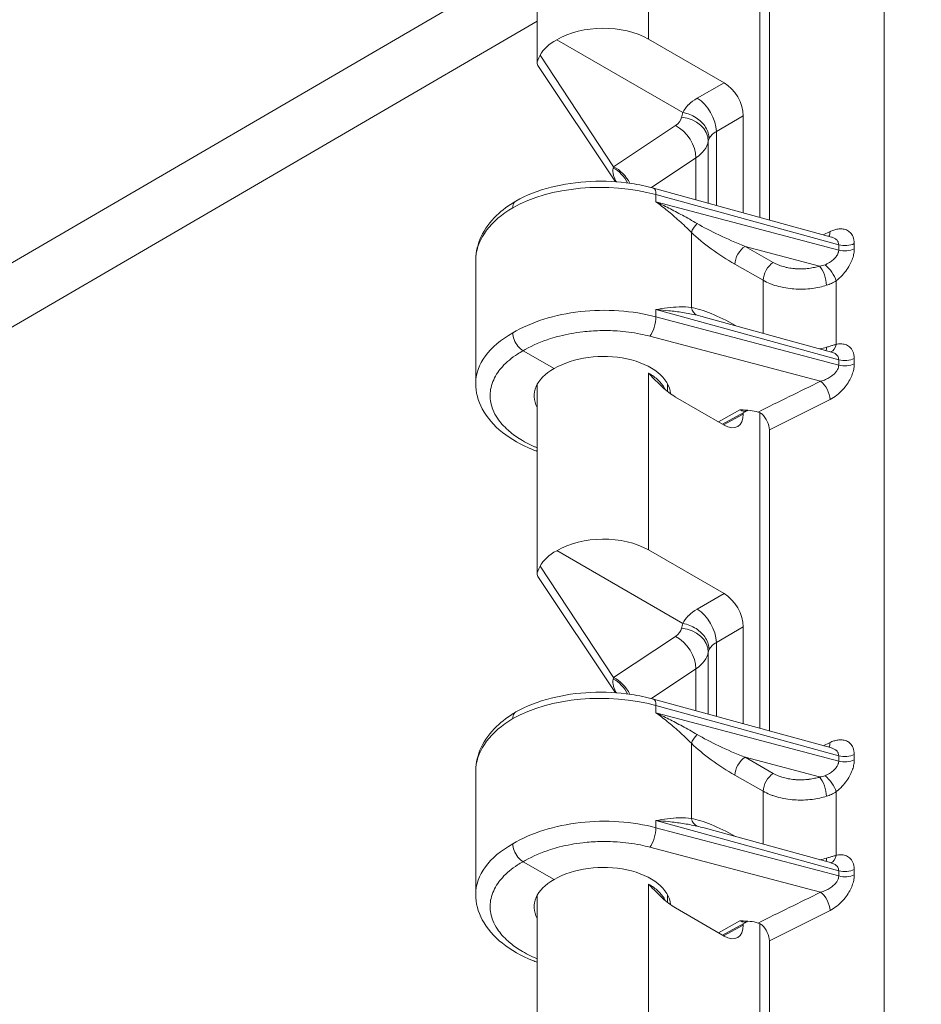
# Model space of a CAD drawing. Units: inches. Extents: x -374 to 640, y -945 to 1059.
# Drawn here: x 7 to 9, y 30 to 32 of the extents above; entities that cross this region are included whole.
import ezdxf

# ---------------------------------------------------------------- set-up
doc = ezdxf.new("R2010")
doc.units = ezdxf.units.IN
doc.header["$LTSCALE"] = 5
doc.header["$MEASUREMENT"] = 0
doc.layers.add('Visible (ANSI)', color=7, linetype='Continuous', lineweight=18)
doc.layers.add('Visible Narrow (ANSI)', color=7, linetype='Continuous', lineweight=5)

msp = doc.modelspace()

# ---------------------------------------------------------------- linework, layer by layer
at = {"layer": 'Visible (ANSI)'}
for p, q in [((7.73471, 32.36735), (7.73471, 31.98873)), ((8.1792, 31.68025), (8.1792, 32.31066)), ((8.19874, 32.27608), (8.19874, 31.67488)), ((7.77359, 32.03499), (8.02586, 31.88934)), ((7.95699, 32.03641), (8.10812, 31.94916)), ((7.89142, 31.75124), (7.73621, 31.98361)), ((8.14641, 31.88283), (8.14641, 31.68925)), ((7.96729, 31.73843), (8.32278, 31.64082)), ((7.6118, 31.59386), (7.6118, 31.34833)), ((8.31422, 31.58749), (8.31422, 31.58749)), ((7.99513, 31.49948), (7.99513, 31.49948)), ((7.73471, 31.47217), (7.73471, 31.47217)), ((8.06818, 31.48109), (8.32278, 31.41118)), ((7.76843, 31.37797), (7.70656, 31.41369)), ((8.32278, 31.41118), (8.32278, 31.41118)), ((8.31422, 31.35785), (8.31422, 31.35785)), ((7.73471, 31.34673), (7.73471, 30.96811)), ((7.99513, 31.34755), (7.99513, 31.3323)), ((8.31422, 31.33615), (8.31422, 31.33615)), ((8.01068, 31.32131), (8.10812, 31.26506)), ((8.15466, 31.29443), (8.10512, 31.26679)), ((8.1792, 31.29289), (8.1792, 31.29292)), ((8.14641, 31.28983), (8.14641, 31.28717)), ((8.1792, 30.65962), (8.1792, 31.29004)), ((8.19874, 31.25546), (8.19874, 30.65426)), ((7.77359, 31.01437), (8.02586, 30.86872)), ((7.95699, 31.01579), (8.10812, 30.92853)), ((7.89142, 30.73062), (7.73621, 30.96299)), ((8.14641, 30.8622), (8.14641, 30.66863)), ((7.96729, 30.71781), (8.32278, 30.6202)), ((7.6118, 30.57324), (7.6118, 30.32771)), ((8.31422, 30.56687), (8.31422, 30.56687)), ((7.99513, 30.47886), (7.99513, 30.47886)), ((7.73471, 30.45155), (7.73471, 30.45154)), ((8.06818, 30.46047), (8.32278, 30.39056)), ((7.76843, 30.35735), (7.70656, 30.39307)), ((8.32278, 30.39056), (8.32278, 30.39056)), ((8.31422, 30.33723), (8.31422, 30.33723)), ((7.73471, 30.32611), (7.73471, 29.94749)), ((7.99513, 30.32693), (7.99513, 30.31168)), ((8.31422, 30.31553), (8.31422, 30.31553)), ((8.01068, 30.30069), (8.10812, 30.24444)), ((8.15466, 30.27381), (8.10512, 30.24617)), ((8.14641, 30.26921), (8.14641, 30.26655)), ((8.1792, 30.27227), (8.1792, 30.2723)), ((8.1792, 29.639), (8.1792, 30.26941)), ((8.19874, 30.23484), (8.19874, 29.63364))]:
    msp.add_line(p, q, dxfattribs=at)
for centre, major_axis, ratio, start_param, end_param in [((7.86492, 31.98139), (0.1302, 0.002), 0.5873369, 0.7763615, 2.3391578), ((7.86492, 31.98142), (0.1302, -0.00193), 0.5671877, 2.3566217, 2.8535603), ((8.10811, 31.90493), (0.02708, -0.04691), 0.5775261, 0.7855505, 2.3560422), ((7.86492, 31.32226), (-0.13645, -0.0021), 0.5873369, 3.1817272, 5.4887505), ((7.86492, 31.32226), (-0.13645, 0.00203), 0.5671877, 5.5062144, 6.5954398), ((7.86492, 31.34608), (0.25312, -0.00333), 0.5683682, 3.1490782, 3.1490808), ((8.10811, 31.3093), (0.02709, -0.04692), 0.5771744, 5.4979394, 7.0684312), ((8.17803, 31.26737), (0.01468, -0.02524), 0.5782214, 0.7824874, 2.1017675), ((7.86492, 30.96077), (0.1302, 0.002), 0.5873369, 0.7763615, 2.3391578), ((7.86492, 30.9608), (0.1302, -0.00193), 0.5671877, 2.3566217, 2.8535603), ((8.10811, 30.88431), (0.02708, -0.04691), 0.5775261, 0.7855505, 2.3560422), ((7.86492, 30.30164), (-0.13645, -0.0021), 0.5873369, 3.1817272, 5.4887505), ((7.86492, 30.30164), (-0.13645, 0.00203), 0.5671877, 5.5062144, 6.5954398), ((7.86492, 30.32545), (0.25312, -0.00333), 0.5683682, 3.1490782, 3.1490808), ((8.10811, 30.28868), (0.02709, -0.04692), 0.5771744, 5.4979394, 7.0684312), ((8.17803, 30.24675), (0.01468, -0.02524), 0.5782214, 0.7824874, 2.1017675)]:
    msp.add_ellipse(centre, major_axis=major_axis, ratio=ratio, start_param=start_param, end_param=end_param, dxfattribs=at)
for points, knots in [([(7.73622, 31.9836), (7.73549, 31.9847), (7.73501, 31.98591), (7.73425, 31.99126), (7.73613, 31.99637), (7.74039, 32.00426)], [0.09035594, 0.09035594, 0.09035594, 0.09035594, 0.135667, 0.135667, 0.26911241, 0.26911241, 0.26911241, 0.26911241]), ([(8.07808, 31.83681), (8.07808, 31.84459), (8.07559, 31.85271), (8.07105, 31.86009), (8.0665, 31.86748), (8.05995, 31.87411), (8.05204, 31.87924), (8.04413, 31.88437), (8.03481, 31.88791), (8.02586, 31.88934)], [0.00002548, 0.00002548, 0.00002548, 0.00002548, 0.33333333, 0.33333333, 0.33333333, 0.66666667, 0.66666667, 0.66666667, 0.99998689, 0.99998689, 0.99998689, 0.99998689]), ([(7.69198, 31.71281), (7.71265, 31.72438), (7.73676, 31.73373), (7.7875, 31.74674), (7.81468, 31.7507), (7.86876, 31.75313), (7.89632, 31.75173), (7.93786, 31.74554), (7.9529, 31.74239), (7.96729, 31.73843)], [0, 0, 0, 0, 0.25706636, 0.25706636, 0.50739988, 0.50739988, 0.75367022, 0.75367022, 0.89752974, 0.89752974, 0.89752974, 0.89752974]), ([(7.61182, 31.59576), (7.61209, 31.6114), (7.61595, 31.62714), (7.62996, 31.65687), (7.64056, 31.67117), (7.6646, 31.69446), (7.67746, 31.70415), (7.69174, 31.71267)], [0.00787546, 0.00787546, 0.00787546, 0.00787546, 0.20995198, 0.20995198, 0.42192546, 0.42192546, 0.59960175, 0.59960175, 0.59960175, 0.59960175]), ([(7.69198, 31.71281), (7.69064, 31.71205), (7.68947, 31.711), (7.68856, 31.70969), (7.68678, 31.70714), (7.68594, 31.70362), (7.68594, 31.69946)], [0.49497739, 0.49497739, 0.49497739, 0.49497739, 0.66666667, 0.66666667, 0.66666667, 0.9999131, 0.9999131, 0.9999131, 0.9999131]), ([(7.70656, 31.41369), (7.70296, 31.41577), (7.69937, 31.41896), (7.69626, 31.42284), (7.69316, 31.42673), (7.69056, 31.43131), (7.68875, 31.43594), (7.68695, 31.44057), (7.68594, 31.44526), (7.68594, 31.44941)], [0, 0, 0, 0, 0.3333333, 0.3333333, 0.3333333, 0.6666667, 0.6666667, 0.6666667, 1, 1, 1, 1]), ([(8.01068, 31.32131), (8.00183, 31.32643), (7.99274, 31.334), (7.97605, 31.3493), (7.96714, 31.3585), (7.95845, 31.36751), (7.95772, 31.36827), (7.95699, 31.36903)], [-0.20593469, -0.20593469, -0.20593469, -0.20593469, -0.11073498, -0.11073498, 0, 0, 0.01015487, 0.01015487, 0.01015487, 0.01015487]), ([(7.73471, 31.2127), (7.73158, 31.21386), (7.72848, 31.21507), (7.70278, 31.22554), (7.68223, 31.23717), (7.64807, 31.26434), (7.63402, 31.28034), (7.61642, 31.31361), (7.6118, 31.33102), (7.6118, 31.34833)], [0.96469525, 0.96469525, 0.96469525, 0.96469525, 0.99802114, 0.99802114, 1.24589173, 1.24589173, 1.49791916, 1.49791916, 1.72516799, 1.72516799, 1.72516799, 1.72516799]), ([(8.13973, 31.29569), (8.1406, 31.29566), (8.1406, 31.29566), (8.14748, 31.29539), (8.15387, 31.29512), (8.16511, 31.29386), (8.17071, 31.29294), (8.17591, 31.29125)], [-0.13136744, -0.13136744, -0.13136744, -0.13136744, -0.12171318, -0.12171318, -0.0546046, -0.0546046, -0.0001458, -0.0001458, -0.0001458, -0.0001458]), ([(8.1558, 31.29484), (8.15574, 31.29483), (8.15563, 31.29481), (8.15526, 31.29471), (8.15495, 31.29459), (8.15466, 31.29443)], [0.016896569, 0.016896569, 0.016896569, 0.016896569, 0.027931771, 0.027931771, 0.045406059, 0.045406059, 0.045406059, 0.045406059]), ([(8.17591, 31.29125), (8.17745, 31.29081), (8.17896, 31.29022), (8.18137, 31.28888), (8.18232, 31.28823), (8.18319, 31.28748)], [-0.027851238, -0.027851238, -0.027851238, -0.027851238, -0.011561121, -0.011561121, -0.00000151, -0.00000151, -0.00000151, -0.00000151]), ([(7.73622, 30.96298), (7.73549, 30.96408), (7.73501, 30.96529), (7.73425, 30.97064), (7.73613, 30.97575), (7.74039, 30.98364)], [0.09035594, 0.09035594, 0.09035594, 0.09035594, 0.135667, 0.135667, 0.26911241, 0.26911241, 0.26911241, 0.26911241]), ([(8.07808, 30.81619), (8.07808, 30.82397), (8.07559, 30.83209), (8.07105, 30.83947), (8.0665, 30.84685), (8.05995, 30.85349), (8.05204, 30.85862), (8.04413, 30.86375), (8.03481, 30.86729), (8.02586, 30.86872)], [0.00002548, 0.00002548, 0.00002548, 0.00002548, 0.33333333, 0.33333333, 0.33333333, 0.66666667, 0.66666667, 0.66666667, 0.99998689, 0.99998689, 0.99998689, 0.99998689]), ([(7.69198, 30.69219), (7.71265, 30.70376), (7.73676, 30.71311), (7.7875, 30.72612), (7.81468, 30.73008), (7.86876, 30.73251), (7.89632, 30.73111), (7.93786, 30.72492), (7.9529, 30.72177), (7.96729, 30.71781)], [0, 0, 0, 0, 0.25706636, 0.25706636, 0.50739988, 0.50739988, 0.75367022, 0.75367022, 0.89752974, 0.89752974, 0.89752974, 0.89752974]), ([(7.61182, 30.57514), (7.61209, 30.59078), (7.61595, 30.60652), (7.62996, 30.63625), (7.64056, 30.65055), (7.6646, 30.67384), (7.67746, 30.68353), (7.69174, 30.69205)], [0.00787546, 0.00787546, 0.00787546, 0.00787546, 0.20995198, 0.20995198, 0.42192546, 0.42192546, 0.59960175, 0.59960175, 0.59960175, 0.59960175]), ([(7.69198, 30.69219), (7.69064, 30.69143), (7.68947, 30.69038), (7.68856, 30.68907), (7.68678, 30.68652), (7.68594, 30.683), (7.68594, 30.67884)], [0.49497739, 0.49497739, 0.49497739, 0.49497739, 0.66666667, 0.66666667, 0.66666667, 0.9999131, 0.9999131, 0.9999131, 0.9999131]), ([(7.70656, 30.39307), (7.70296, 30.39515), (7.69937, 30.39834), (7.69626, 30.40222), (7.69316, 30.40611), (7.69056, 30.41069), (7.68875, 30.41532), (7.68695, 30.41995), (7.68594, 30.42464), (7.68594, 30.42879)], [0, 0, 0, 0, 0.3333333, 0.3333333, 0.3333333, 0.6666667, 0.6666667, 0.6666667, 1, 1, 1, 1]), ([(8.01068, 30.30069), (8.00183, 30.30581), (7.99274, 30.31338), (7.97605, 30.32868), (7.96714, 30.33788), (7.95845, 30.34689), (7.95772, 30.34765), (7.95699, 30.34841)], [-0.20593469, -0.20593469, -0.20593469, -0.20593469, -0.11073498, -0.11073498, 0, 0, 0.01015487, 0.01015487, 0.01015487, 0.01015487]), ([(7.73471, 30.19208), (7.73158, 30.19324), (7.72848, 30.19444), (7.70278, 30.20492), (7.68223, 30.21655), (7.64807, 30.24372), (7.63402, 30.25972), (7.61642, 30.29299), (7.6118, 30.3104), (7.6118, 30.32771)], [0.96469525, 0.96469525, 0.96469525, 0.96469525, 0.99802114, 0.99802114, 1.24589173, 1.24589173, 1.49791916, 1.49791916, 1.72516799, 1.72516799, 1.72516799, 1.72516799]), ([(8.13973, 30.27507), (8.1406, 30.27504), (8.1406, 30.27504), (8.14748, 30.27477), (8.15387, 30.2745), (8.16511, 30.27324), (8.17071, 30.27232), (8.17591, 30.27063)], [-0.13136733, -0.13136733, -0.13136733, -0.13136733, -0.12171308, -0.12171308, -0.05460418, -0.05460418, -0.00014579, -0.00014579, -0.00014579, -0.00014579]), ([(8.1558, 30.27422), (8.15574, 30.27421), (8.15563, 30.27419), (8.15526, 30.27409), (8.15495, 30.27397), (8.15466, 30.27381)], [0.016896569, 0.016896569, 0.016896569, 0.016896569, 0.027931771, 0.027931771, 0.045406059, 0.045406059, 0.045406059, 0.045406059]), ([(8.17591, 30.27063), (8.17745, 30.27019), (8.17896, 30.2696), (8.18137, 30.26826), (8.18232, 30.26761), (8.18319, 30.26686)], [-0.027851236, -0.027851236, -0.027851236, -0.027851236, -0.011561386, -0.011561386, -0.00000151, -0.00000151, -0.00000151, -0.00000151])]:
    msp.add_open_spline(points, degree=3, knots=knots, dxfattribs=at)
for points in [[(8.32278, 31.64082), (8.32281, 31.64081), (8.32282, 31.64081), (8.32282, 31.64081)], [(7.61181, 31.59393), (7.61181, 31.59391), (7.61181, 31.59389), (7.61181, 31.59386)], [(8.32278, 31.41118), (8.32281, 31.41117), (8.32282, 31.41117), (8.32282, 31.41117)], [(8.30056, 31.35279), (8.2592, 31.33198), (8.21728, 31.31205), (8.17591, 31.29125)], [(8.32278, 30.6202), (8.32281, 30.62019), (8.32282, 30.62019), (8.32282, 30.62019)], [(7.61181, 30.57331), (7.61181, 30.57329), (7.61181, 30.57327), (7.61181, 30.57324)], [(8.32278, 30.39056), (8.32281, 30.39055), (8.32282, 30.39055), (8.32282, 30.39055)], [(8.30056, 30.33217), (8.2592, 30.31136), (8.21728, 30.29143), (8.17591, 30.27063)]]:
    msp.add_open_spline(points, degree=3, dxfattribs=at)
at = {"layer": 'Visible Narrow (ANSI)'}
for p, q in [((8.42805, 17.81477), (8.42805, 34.71202)), ((7.95699, 32.38965), (7.95699, 32.03641)), ((5.11731, 30.67614), (7.73471, 32.20055)), ((7.73471, 32.07215), (5.11624, 30.54687)), ((7.74039, 32.00426), (7.88738, 31.78133)), ((8.05438, 31.91813), (8.10812, 31.94916)), ((8.09268, 31.8518), (8.14641, 31.88283)), ((7.88738, 31.78133), (8.01088, 31.86358)), ((8.09268, 31.704), (8.09268, 31.8518)), ((8.07644, 31.83204), (8.07644, 31.70846)), ((7.96277, 31.73965), (8.05171, 31.79888)), ((8.05171, 31.79888), (8.05171, 31.71525)), ((7.9719, 31.72557), (7.9719, 31.71116)), ((7.9719, 31.72557), (8.33709, 31.62529)), ((8.33709, 31.61481), (7.9719, 31.71116)), ((8.04266, 31.65016), (8.04266, 31.50015)), ((8.30584, 31.64547), (8.31967, 31.65191)), ((8.36816, 31.62765), (8.36816, 31.61717)), ((8.29875, 31.5829), (8.14984, 31.62219)), ((8.20634, 31.59003), (8.14984, 31.62219)), ((8.33709, 31.62529), (8.33709, 31.61481)), ((8.18622, 31.55444), (8.12972, 31.5866)), ((8.18622, 31.44868), (8.18622, 31.55444)), ((8.33192, 31.42648), (8.33192, 31.55359)), ((7.9719, 31.49593), (7.9719, 31.48152)), ((7.9719, 31.49593), (8.33709, 31.39565)), ((8.05171, 31.4982), (8.05171, 31.4982)), ((8.33709, 31.38517), (7.9719, 31.48152)), ((8.05171, 31.48521), (8.05171, 31.48521)), ((8.12972, 31.46457), (8.13099, 31.46384)), ((8.30056, 31.35279), (7.95993, 31.44266)), ((8.33709, 31.39565), (8.33709, 31.38517)), ((8.36816, 31.39801), (8.36816, 31.38753)), ((7.95699, 31.36903), (7.95699, 31.01579)), ((8.30775, 31.35502), (8.30775, 31.35502)), ((8.31107, 31.35637), (8.31107, 31.35637)), ((8.2665, 31.33587), (8.2665, 31.33587)), ((8.31967, 31.31628), (8.19874, 31.25546)), ((8.09667, 31.27167), (8.13973, 31.29569)), ((8.10676, 31.26585), (8.14641, 31.28717)), ((7.74039, 30.98364), (7.88738, 30.76071)), ((8.05438, 30.89751), (8.10812, 30.92853)), ((8.09268, 30.83118), (8.14641, 30.8622)), ((7.88738, 30.76071), (8.01088, 30.84296)), ((8.09268, 30.68338), (8.09268, 30.83118)), ((8.07644, 30.81141), (8.07644, 30.68784)), ((7.96277, 30.71902), (8.05171, 30.77826)), ((8.05171, 30.77826), (8.05171, 30.69463)), ((7.9719, 30.70495), (7.9719, 30.69054)), ((7.9719, 30.70495), (8.33709, 30.60467)), ((8.33709, 30.59419), (7.9719, 30.69054)), ((8.04266, 30.62954), (8.04266, 30.47953)), ((8.30584, 30.62485), (8.31967, 30.63129)), ((8.33709, 30.60467), (8.33709, 30.59419)), ((8.36816, 30.60703), (8.36816, 30.59655)), ((8.29875, 30.56228), (8.14984, 30.60157)), ((8.20634, 30.56941), (8.14984, 30.60157)), ((8.18622, 30.53382), (8.12972, 30.56598)), ((8.18622, 30.42806), (8.18622, 30.53382)), ((8.33192, 30.40586), (8.33192, 30.53297)), ((7.9719, 30.47531), (7.9719, 30.4609)), ((7.9719, 30.47531), (8.33709, 30.37503)), ((8.05171, 30.47758), (8.05171, 30.47758)), ((8.33709, 30.36455), (7.9719, 30.4609)), ((8.05171, 30.46459), (8.05171, 30.46458)), ((8.12972, 30.44395), (8.13099, 30.44322)), ((8.30056, 30.33217), (7.95993, 30.42204)), ((8.33709, 30.37503), (8.33709, 30.36455)), ((8.36816, 30.37739), (8.36816, 30.36691)), ((7.95699, 30.34841), (7.95699, 29.99517)), ((8.30775, 30.3344), (8.30775, 30.3344)), ((8.31107, 30.33575), (8.31107, 30.33575)), ((8.2665, 30.31525), (8.2665, 30.31525)), ((8.31967, 30.29566), (8.19874, 30.23484)), ((8.09667, 30.25105), (8.13973, 30.27507)), ((8.10676, 30.24522), (8.14641, 30.26655))]:
    msp.add_line(p, q, dxfattribs=at)
for start, end in [(89.30796703782501, 89.30796710967364), (89.98574681888171, 89.98574689350819), (90.66352429492589, 90.66352437162458), (90.69201509622945, 90.69201518559593)]:
    msp.add_arc((132.61238, -437.54305), 507.11098, start, end, dxfattribs=at)
for centre, major_axis, ratio, start_param, end_param in [((8.05505, 31.8743), (-0.02708, 0.04691), 0.5570252, 3.9271439, 5.4976348), ((7.96938, 31.88376), (0.05417, -0.00081), 0.5671862, 5.5936093, 6.1855183), ((8.01021, 31.81898), (-0.03002, 0.04508), 0.635416, 3.8889284, 5.4582036), ((8.02258, 31.83535), (0.05323, -0.01002), 0.8196653, 0.1517778, 1.7114955), ((7.96872, 31.83915), (0.10834, -0.00082), 0.5722892, 5.589373, 6.1813355), ((8.13021, 31.82779), (-0.05407, 0.00154), 0.5567134, 6.0303712, 6.1930662), ((7.88749, 31.78967), (-0.00474, -0.02053), 0.0908884, 1.0465645, 1.1735111), ((7.88185, 31.73371), (-0.02694, 0.04699), 0.674883, 4.6482293, 5.4612884), ((7.88671, 31.73673), (-0.03002, 0.04508), 0.6354159, 4.5489256, 5.4582036), ((7.86492, 31.59612), (0.25312, -0.00333), 0.5683673, 1.1419505, 2.363681), ((7.95957, 31.71031), (0.00772, 0.02813), 0.3416135, 5.3766628, 6.283186), ((8.06314, 31.66215), (-0.02022, -0.02102), 0.3555821, 4.787868, 5.6117974), ((8.15224, 31.64507), (0.13589, -0.05577), 0.150432, 3.9697192, 4.7564154), ((8.13167, 31.63306), (0.12177, -0.07696), 0.2835922, 4.0865905, 4.8739197), ((8.30092, 31.66481), (0.01232, -0.02644), 0.5347923, 0.3544295, 0.833396), ((8.34942, 31.64055), (0.02917, 0), 0.5773503, 4.2760567, 5.4105206), ((8.1502, 31.59859), (-0.01443, -0.02535), 0.5733881, 3.9409273, 5.4942691), ((8.34942, 31.63007), (0.02917, 0), 0.577349, 4.2760604, 5.4105277), ((8.2067, 31.56643), (-0.01443, -0.02535), 0.573388, 3.9409274, 5.4942709), ((8.29911, 31.5593), (0.00886, -0.02779), 0.3700668, 0.8915625, 2.4571732), ((8.31317, 31.56649), (0.01754, -0.0233), 0.3681145, 0.7378539, 2.2016764), ((8.13197, 31.41547), (0.12211, -0.07893), 0.2806277, 1.7684309, 2.5535564), ((8.06314, 31.51214), (-0.00509, -0.02872), 0.7292962, 5.2677967, 6.0918412), ((7.95957, 31.46626), (0.00744, 0.0282), 0.3485061, 3.8189244, 5.3732036), ((8.15225, 31.42774), (0.1359, -0.05746), 0.1488842, 2.2991314, 2.4379971), ((7.86492, 31.34608), (0.25312, -0.00333), 0.5683682, 2.36368, 3.1490782), ((8.1502, 31.47656), (0.01443, 0.02534), 0.5732477, 2.3527989, 2.3686406), ((8.26229, 31.47579), (-0.10833, 0.00118), 0.5699394, 1.9285034, 2.0607444), ((8.29911, 31.43567), (-0.00807, 0.02803), 0.3893109, 3.7338619, 4.043845), ((8.31318, 31.43938), (0.00617, -0.02851), 0.6498284, 0.1175449, 0.966501), ((8.34942, 31.41091), (0.02917, 0), 0.5773503, 4.2760567, 5.4105206), ((8.34942, 31.40043), (0.02917, 0), 0.577349, 4.2760604, 5.4105277), ((8.30092, 31.32918), (0.01311, -0.02606), 0.5147167, 0.817639, 2.3869142), ((8.05505, 30.85368), (-0.02708, 0.04691), 0.5570252, 3.9271439, 5.4976348), ((7.96938, 30.86314), (0.05417, -0.00081), 0.5671862, 5.5936093, 6.1855183), ((8.02258, 30.81473), (0.05323, -0.01002), 0.8196653, 0.1517778, 1.7114955), ((8.01021, 30.79836), (-0.03002, 0.04508), 0.635416, 3.8889284, 5.4582036), ((7.96872, 30.81853), (0.10834, -0.00082), 0.5722892, 5.589373, 6.1813355), ((8.13021, 30.80717), (-0.05407, 0.00154), 0.5567134, 6.0303712, 6.1930662), ((7.88749, 30.76905), (-0.00474, -0.02053), 0.0908884, 1.0465645, 1.173511), ((7.88671, 30.71611), (-0.03002, 0.04508), 0.6354159, 4.5489256, 5.4582036), ((7.88185, 30.71309), (-0.02694, 0.04699), 0.674883, 4.6482293, 5.4612884), ((7.86492, 30.5755), (0.25312, -0.00333), 0.5683673, 1.1419505, 2.363681), ((7.95957, 30.68969), (0.00772, 0.02813), 0.3416135, 5.3766628, 6.283186), ((8.06314, 30.64153), (-0.02022, -0.02102), 0.3555821, 4.787868, 5.6117974), ((8.15224, 30.62445), (0.13589, -0.05577), 0.150432, 3.9697192, 4.7564154), ((8.13167, 30.61244), (0.12177, -0.07696), 0.2835922, 4.0865905, 4.8739197), ((8.30092, 30.64419), (0.01232, -0.02644), 0.5347923, 0.3544295, 0.833396), ((8.34942, 30.61993), (0.02917, 0), 0.5773503, 4.2760567, 5.4105206), ((8.1502, 30.57797), (-0.01443, -0.02535), 0.5733881, 3.9409273, 5.4942691), ((8.34942, 30.60945), (0.02917, 0), 0.577349, 4.2760604, 5.4105277), ((8.2067, 30.54581), (-0.01443, -0.02535), 0.573388, 3.9409274, 5.4942709), ((8.31317, 30.54587), (0.01754, -0.0233), 0.3681145, 0.7378539, 2.2016764), ((8.29911, 30.53868), (0.00886, -0.02779), 0.3700668, 0.8915625, 2.4571732), ((8.13197, 30.39485), (0.12211, -0.07893), 0.2806277, 1.7684309, 2.5535564), ((8.06314, 30.49152), (-0.00509, -0.02872), 0.7292962, 5.2677967, 6.0918412), ((7.95957, 30.44564), (0.00744, 0.0282), 0.3485061, 3.8189244, 5.3732036), ((8.15225, 30.40712), (0.1359, -0.05746), 0.1488842, 2.2991314, 2.4379971), ((7.86492, 30.32545), (0.25312, -0.00333), 0.5683682, 2.36368, 3.1490782), ((8.1502, 30.45594), (0.01443, 0.02534), 0.5732477, 2.3527989, 2.3686406), ((8.26229, 30.45517), (-0.10833, 0.00118), 0.5699394, 1.9285034, 2.0607444), ((8.29911, 30.41505), (-0.00807, 0.02803), 0.3893109, 3.7338619, 4.043845), ((8.31318, 30.41876), (0.00617, -0.02851), 0.6498284, 0.1175449, 0.966501), ((8.34942, 30.39029), (0.02917, 0), 0.5773503, 4.2760567, 5.4105206), ((8.34942, 30.37981), (0.02917, 0), 0.577349, 4.2760604, 5.4105277), ((8.30092, 30.30856), (0.01311, -0.02606), 0.5147167, 0.817639, 2.3869142)]:
    msp.add_ellipse(centre, major_axis=major_axis, ratio=ratio, start_param=start_param, end_param=end_param, dxfattribs=at)
for points, knots in [([(8.02586, 31.88934), (8.02843, 31.89464), (8.0318, 31.89983), (8.03649, 31.90467), (8.03678, 31.90497), (8.03707, 31.90526), (8.03737, 31.90556), (8.04193, 31.91005), (8.04762, 31.91423), (8.05438, 31.91813)], [0, 0, 0, 0, 0.5, 0.5, 0.5, 0.53096498, 0.53096498, 0.53096498, 1, 1, 1, 1]), ([(8.02325, 31.87995), (8.02355, 31.88153), (8.02454, 31.88453), (8.02517, 31.88786), (8.02586, 31.88934)], [0, 0, 0, 0, 0.5, 0.99998817, 0.99998817, 0.99998817, 0.99998817]), ([(8.07808, 31.83681), (8.07936, 31.83961), (8.08315, 31.84503), (8.0892, 31.84972), (8.09268, 31.8518)], [0, 0, 0, 0, 0.5, 0.999943, 0.999943, 0.999943, 0.999943]), ([(7.8928, 31.75114), (7.89264, 31.75143), (7.89249, 31.75172), (7.89234, 31.752), (7.89138, 31.75381), (7.89056, 31.75549), (7.88986, 31.75705), (7.88915, 31.75862), (7.88857, 31.76009), (7.88808, 31.76147), (7.88759, 31.76285), (7.88719, 31.76415), (7.88688, 31.76539), (7.88657, 31.76663), (7.88634, 31.76781), (7.88617, 31.76894), (7.88601, 31.77007), (7.88592, 31.77117), (7.88589, 31.77225), (7.88587, 31.77334), (7.88591, 31.77442), (7.88604, 31.77554), (7.88617, 31.77666), (7.88638, 31.77782), (7.88673, 31.77902)], [0.20477921, 0.20477921, 0.20477921, 0.20477921, 0.22222222, 0.22222222, 0.22222222, 0.33333333, 0.33333333, 0.33333333, 0.44444444, 0.44444444, 0.44444444, 0.55555556, 0.55555556, 0.55555556, 0.66666667, 0.66666667, 0.66666667, 0.77777778, 0.77777778, 0.77777778, 0.88888889, 0.88888889, 0.88888889, 1, 1, 1, 1]), ([(7.68594, 31.69946), (7.66405, 31.68643), (7.64622, 31.67105), (7.63366, 31.65439), (7.6211, 31.63773), (7.61376, 31.61981), (7.61214, 31.60161), (7.61191, 31.59905), (7.6118, 31.59649), (7.61181, 31.59393)], [0, 0, 0, 0, 0.08333333, 0.08333333, 0.08333333, 0.16666667, 0.16666667, 0.16666667, 0.17836262, 0.17836262, 0.17836262, 0.17836262]), ([(8.32278, 31.64082), (8.32357, 31.6406), (8.32435, 31.64035), (8.32511, 31.64007), (8.32522, 31.64003), (8.32533, 31.63999), (8.32543, 31.63995), (8.32739, 31.63921), (8.32925, 31.63824), (8.33091, 31.63701), (8.33127, 31.63674), (8.33161, 31.63647), (8.33194, 31.63618), (8.33326, 31.63504), (8.3344, 31.63371), (8.33528, 31.63215), (8.33567, 31.63147), (8.33601, 31.63074), (8.33628, 31.62997), (8.33679, 31.62855), (8.33708, 31.62698), (8.33709, 31.62529)], [0.51861607, 0.51861607, 0.51861607, 0.51861607, 0.57142857, 0.57142857, 0.57142857, 0.57880951, 0.57880951, 0.57880951, 0.71428571, 0.71428571, 0.71428571, 0.74320357, 0.74320357, 0.74320357, 0.85714286, 0.85714286, 0.85714286, 0.90743761, 0.90743761, 0.90743761, 0.99996376, 0.99996376, 0.99996376, 0.99996376]), ([(8.33709, 31.61481), (8.33709, 31.6145), (8.33708, 31.61418), (8.33705, 31.61386), (8.33698, 31.61276), (8.33679, 31.6116), (8.33646, 31.61041), (8.33634, 31.60994), (8.33619, 31.60946), (8.33602, 31.60898), (8.33563, 31.60788), (8.33513, 31.60674), (8.33451, 31.60558), (8.33417, 31.60495), (8.3338, 31.60431), (8.33339, 31.60367), (8.33271, 31.60261), (8.33194, 31.60154), (8.33105, 31.60046), (8.3304, 31.59968), (8.3297, 31.59888), (8.32893, 31.59809), (8.328, 31.59712), (8.32698, 31.59615), (8.32586, 31.59519), (8.32479, 31.59426), (8.32362, 31.59334), (8.32237, 31.59243), (8.32124, 31.59161), (8.32003, 31.59081), (8.31876, 31.59002), (8.31713, 31.58903), (8.3154, 31.58806), (8.31355, 31.58716), (8.31233, 31.58656), (8.31107, 31.58599), (8.30976, 31.58545)], [0, 0, 0, 0, 0.0377244, 0.0377244, 0.0377244, 0.1666667, 0.1666667, 0.1666667, 0.2172489, 0.2172489, 0.2172489, 0.3333333, 0.3333333, 0.3333333, 0.396412, 0.396412, 0.396412, 0.5, 0.5, 0.5, 0.5753641, 0.5753641, 0.5753641, 0.6666667, 0.6666667, 0.6666667, 0.7544145, 0.7544145, 0.7544145, 0.8333333, 0.8333333, 0.8333333, 0.9338261, 0.9338261, 0.9338261, 1, 1, 1, 1]), ([(8.36816, 31.61717), (8.36817, 31.61436), (8.36766, 31.60845), (8.36513, 31.59836), (8.3606, 31.58749), (8.35379, 31.57595), (8.3443, 31.56417), (8.33636, 31.55693), (8.33192, 31.55359)], [0, 0, 0, 0, 0.16666667, 0.33333333, 0.5, 0.66666667, 0.83333333, 0.99999906, 0.99999906, 0.99999906, 0.99999906]), ([(8.29875, 31.5829), (8.29568, 31.58193), (8.29244, 31.58105), (8.28901, 31.58028), (8.28543, 31.57947), (8.28164, 31.5788), (8.27761, 31.57828), (8.27744, 31.57826), (8.27727, 31.57823), (8.2771, 31.57821), (8.2733, 31.57774), (8.26929, 31.57741), (8.26506, 31.57727), (8.26458, 31.57725), (8.2641, 31.57724), (8.26362, 31.57723), (8.25963, 31.57714), (8.25544, 31.57722), (8.25108, 31.57753), (8.25025, 31.57759), (8.2494, 31.57765), (8.24856, 31.57773), (8.24445, 31.5781), (8.24021, 31.57868), (8.23593, 31.57952), (8.23471, 31.57975), (8.2335, 31.58001), (8.23229, 31.58028), (8.22832, 31.58119), (8.22437, 31.58231), (8.22055, 31.58364), (8.21905, 31.58416), (8.21756, 31.58472), (8.2161, 31.58532), (8.21273, 31.58669), (8.20947, 31.58825), (8.20634, 31.59003)], [0, 0, 0, 0, 0.1397464, 0.1397464, 0.1397464, 0.2857143, 0.2857143, 0.2857143, 0.2918383, 0.2918383, 0.2918383, 0.4285714, 0.4285714, 0.4285714, 0.4438982, 0.4438982, 0.4438982, 0.5714286, 0.5714286, 0.5714286, 0.5958483, 0.5958483, 0.5958483, 0.7142857, 0.7142857, 0.7142857, 0.7477735, 0.7477735, 0.7477735, 0.8571429, 0.8571429, 0.8571429, 0.9002807, 0.9002807, 0.9002807, 1, 1, 1, 1]), ([(8.30976, 31.58545), (8.30811, 31.58477), (8.30635, 31.58423), (8.30452, 31.58381), (8.30268, 31.58339), (8.30075, 31.5831), (8.29875, 31.5829)], [0.00003832, 0.00003832, 0.00003832, 0.00003832, 0.5, 0.5, 0.5, 1, 1, 1, 1]), ([(8.31267, 31.54439), (8.30851, 31.54309), (8.30405, 31.54189), (8.29935, 31.54085), (8.29925, 31.54083), (8.29914, 31.5408), (8.29904, 31.54078), (8.29422, 31.53973), (8.28914, 31.53885), (8.28374, 31.53817), (8.28351, 31.53814), (8.28328, 31.53811), (8.28305, 31.53808), (8.27785, 31.53745), (8.27236, 31.53701), (8.26657, 31.53684), (8.26592, 31.53682), (8.26527, 31.5368), (8.26461, 31.53679), (8.25914, 31.53668), (8.25342, 31.5368), (8.24745, 31.53724), (8.24631, 31.53733), (8.24515, 31.53742), (8.24399, 31.53753), (8.23837, 31.53805), (8.23257, 31.53886), (8.22672, 31.54001), (8.22505, 31.54033), (8.22339, 31.54068), (8.22173, 31.54106), (8.21631, 31.5423), (8.21091, 31.54384), (8.20568, 31.54568), (8.20362, 31.5464), (8.20158, 31.54717), (8.19958, 31.54798), (8.19493, 31.54988), (8.19045, 31.55203), (8.18622, 31.55444)], [0, 0, 0, 0, 0.139747, 0.139747, 0.139747, 0.1428571, 0.1428571, 0.1428571, 0.2857143, 0.2857143, 0.2857143, 0.2918462, 0.2918462, 0.2918462, 0.4285714, 0.4285714, 0.4285714, 0.4439224, 0.4439224, 0.4439224, 0.5714286, 0.5714286, 0.5714286, 0.5958916, 0.5958916, 0.5958916, 0.7142857, 0.7142857, 0.7142857, 0.7478831, 0.7478831, 0.7478831, 0.8571429, 0.8571429, 0.8571429, 0.9001111, 0.9001111, 0.9001111, 1, 1, 1, 1]), ([(7.9719, 31.48152), (7.94856, 31.4877), (7.89853, 31.49581), (7.82025, 31.49411), (7.7462, 31.47871), (7.70415, 31.46026), (7.68594, 31.44941)], [0.00000002, 0.00000002, 0.00000002, 0.00000002, 0.25, 0.5, 0.75, 1, 1, 1, 1]), ([(7.9719, 31.49593), (7.97942, 31.4973), (7.99482, 31.49973), (8.01851, 31.50173), (8.03466, 31.50121), (8.04266, 31.50015)], [0, 0, 0, 0, 0.33333333, 0.66666667, 0.99999984, 0.99999984, 0.99999984, 0.99999984]), ([(7.9719, 31.49593), (7.98028, 31.49534), (7.99762, 31.49389), (8.02505, 31.49046), (8.04435, 31.48691), (8.05416, 31.48465)], [0, 0, 0, 0, 0.33333333, 0.66666667, 0.99999904, 0.99999904, 0.99999904, 0.99999904]), ([(7.95993, 31.44266), (7.9536, 31.44433), (7.94724, 31.4458), (7.94083, 31.44709), (7.92555, 31.45016), (7.91004, 31.45218), (7.89419, 31.45322), (7.88278, 31.45396), (7.8712, 31.45421), (7.85961, 31.45392), (7.84835, 31.45364), (7.83708, 31.45286), (7.82597, 31.45159), (7.80995, 31.44975), (7.79424, 31.44687), (7.7793, 31.44307), (7.77321, 31.44152), (7.76725, 31.43982), (7.76144, 31.43798), (7.74295, 31.43214), (7.72603, 31.42488), (7.71052, 31.41601), (7.70919, 31.41525), (7.70787, 31.41447), (7.70656, 31.41369)], [0, 0, 0, 0, 0.0738728, 0.0738728, 0.0738728, 0.25, 0.25, 0.25, 0.3767997, 0.3767997, 0.3767997, 0.5, 0.5, 0.5, 0.6776031, 0.6776031, 0.6776031, 0.75, 0.75, 0.75, 0.980258, 0.980258, 0.980258, 1, 1, 1, 1]), ([(7.73471, 31.21986), (7.73296, 31.22059), (7.73123, 31.22132), (7.72952, 31.22207), (7.71824, 31.22702), (7.70777, 31.23257), (7.6983, 31.23862), (7.69026, 31.24375), (7.68295, 31.24925), (7.67644, 31.25503), (7.668, 31.26252), (7.66093, 31.2705), (7.65538, 31.2788), (7.6516, 31.28444), (7.64853, 31.29022), (7.64618, 31.2961), (7.64242, 31.30551), (7.6405, 31.31516), (7.64057, 31.32479), (7.64061, 31.33004), (7.64123, 31.33528), (7.64244, 31.34047), (7.64484, 31.3508), (7.64954, 31.36095), (7.656, 31.37033), (7.65873, 31.37428), (7.66177, 31.3781), (7.66503, 31.38176), (7.67351, 31.39124), (7.68371, 31.39955), (7.69552, 31.40711), (7.69904, 31.40937), (7.70272, 31.41156), (7.70656, 31.41369)], [0.4353158, 0.4353158, 0.4353158, 0.4353158, 0.44444444, 0.44444444, 0.44444444, 0.50453733, 0.50453733, 0.50453733, 0.55555556, 0.55555556, 0.55555556, 0.62172454, 0.62172454, 0.62172454, 0.66666667, 0.66666667, 0.66666667, 0.73857147, 0.73857147, 0.73857147, 0.77777778, 0.77777778, 0.77777778, 0.85590751, 0.85590751, 0.85590751, 0.88888889, 0.88888889, 0.88888889, 0.97444975, 0.97444975, 0.97444975, 1, 1, 1, 1]), ([(8.31267, 31.42076), (8.31518, 31.42149), (8.31756, 31.4222), (8.31981, 31.42288), (8.32206, 31.42355), (8.32417, 31.42419), (8.32619, 31.42479), (8.3282, 31.42539), (8.33011, 31.42596), (8.33192, 31.42648)], [0.00000064, 0.00000064, 0.00000064, 0.00000064, 0.33333333, 0.33333333, 0.33333333, 0.66666667, 0.66666667, 0.66666667, 1, 1, 1, 1]), ([(8.32278, 31.41118), (8.32304, 31.41111), (8.3233, 31.41103), (8.32356, 31.41095), (8.32584, 31.41026), (8.32805, 31.4093), (8.33002, 31.40799), (8.332, 31.40669), (8.33373, 31.40504), (8.335, 31.40299), (8.33627, 31.40094), (8.33707, 31.39848), (8.33709, 31.39565)], [0.37756721, 0.37756721, 0.37756721, 0.37756721, 0.4, 0.4, 0.4, 0.6, 0.6, 0.6, 0.8, 0.8, 0.8, 1, 1, 1, 1]), ([(8.33709, 31.38517), (8.33708, 31.38381), (8.33689, 31.38237), (8.33648, 31.38085), (8.33608, 31.37933), (8.33546, 31.37774), (8.3346, 31.37611), (8.33374, 31.37447), (8.33264, 31.3728), (8.33126, 31.37109), (8.32989, 31.36938), (8.32824, 31.36764), (8.32628, 31.36591), (8.32431, 31.36418), (8.32204, 31.36245), (8.31944, 31.36081), (8.31684, 31.35916), (8.31392, 31.3576), (8.31075, 31.35623), (8.30759, 31.35486), (8.30417, 31.35368), (8.30056, 31.35279)], [0, 0, 0, 0, 0.1428571, 0.1428571, 0.1428571, 0.2857143, 0.2857143, 0.2857143, 0.4285714, 0.4285714, 0.4285714, 0.5714286, 0.5714286, 0.5714286, 0.7142857, 0.7142857, 0.7142857, 0.8571429, 0.8571429, 0.8571429, 1, 1, 1, 1]), ([(7.95699, 31.36903), (7.96069, 31.36689), (7.96417, 31.36463), (7.96741, 31.36226), (7.97064, 31.35989), (7.97362, 31.35741), (7.97634, 31.35484), (7.97905, 31.35227), (7.9815, 31.3496), (7.98365, 31.34687), (7.98581, 31.34414), (7.98767, 31.34134), (7.98923, 31.33849), (7.98963, 31.33777), (7.99, 31.33704), (7.99036, 31.33631)], [0, 0, 0, 0, 0.07692308, 0.07692308, 0.07692308, 0.15384615, 0.15384615, 0.15384615, 0.23076923, 0.23076923, 0.23076923, 0.30769231, 0.30769231, 0.30769231, 0.32715882, 0.32715882, 0.32715882, 0.32715882]), ([(8.13973, 31.29569), (8.141, 31.295), (8.14234, 31.2944), (8.1437, 31.29394), (8.1438, 31.29391), (8.14389, 31.29388), (8.14399, 31.29385), (8.14546, 31.29339), (8.14696, 31.29309), (8.14847, 31.29304), (8.14997, 31.29298), (8.15148, 31.29316), (8.15291, 31.29365), (8.15313, 31.29373), (8.15335, 31.29381), (8.15357, 31.2939), (8.15394, 31.29405), (8.1543, 31.29423), (8.15466, 31.29443)], [0, 0, 0, 0, 0.15591963, 0.15591963, 0.15591963, 0.16666667, 0.16666667, 0.16666667, 0.33333333, 0.33333333, 0.33333333, 0.5, 0.5, 0.5, 0.52556923, 0.52556923, 0.52556923, 0.56926727, 0.56926727, 0.56926727, 0.56926727]), ([(8.02586, 30.86872), (8.02843, 30.87402), (8.0318, 30.87921), (8.03649, 30.88405), (8.03678, 30.88434), (8.03707, 30.88464), (8.03737, 30.88494), (8.04193, 30.88943), (8.04762, 30.89361), (8.05438, 30.89751)], [0, 0, 0, 0, 0.5, 0.5, 0.5, 0.53096498, 0.53096498, 0.53096498, 1, 1, 1, 1]), ([(8.02325, 30.85933), (8.02355, 30.86091), (8.02454, 30.86391), (8.02517, 30.86724), (8.02586, 30.86872)], [0, 0, 0, 0, 0.5, 0.99998817, 0.99998817, 0.99998817, 0.99998817]), ([(8.07808, 30.81619), (8.07936, 30.81899), (8.08315, 30.82441), (8.0892, 30.8291), (8.09268, 30.83118)], [0, 0, 0, 0, 0.5, 0.999943, 0.999943, 0.999943, 0.999943]), ([(7.8928, 30.73052), (7.89264, 30.73081), (7.89249, 30.7311), (7.89234, 30.73138), (7.89138, 30.73319), (7.89056, 30.73486), (7.88986, 30.73643), (7.88915, 30.738), (7.88857, 30.73946), (7.88808, 30.74085), (7.88759, 30.74223), (7.88719, 30.74353), (7.88688, 30.74477), (7.88657, 30.74601), (7.88634, 30.74718), (7.88617, 30.74832), (7.88601, 30.74945), (7.88592, 30.75055), (7.88589, 30.75163), (7.88587, 30.75272), (7.88591, 30.75379), (7.88604, 30.75491), (7.88617, 30.75603), (7.88638, 30.7572), (7.88673, 30.7584)], [0.20477921, 0.20477921, 0.20477921, 0.20477921, 0.22222222, 0.22222222, 0.22222222, 0.33333333, 0.33333333, 0.33333333, 0.44444444, 0.44444444, 0.44444444, 0.55555556, 0.55555556, 0.55555556, 0.66666667, 0.66666667, 0.66666667, 0.77777778, 0.77777778, 0.77777778, 0.88888889, 0.88888889, 0.88888889, 1, 1, 1, 1]), ([(7.68594, 30.67884), (7.66405, 30.66581), (7.64622, 30.65043), (7.63366, 30.63377), (7.6211, 30.61711), (7.61376, 30.59919), (7.61214, 30.58099), (7.61191, 30.57843), (7.6118, 30.57587), (7.61181, 30.57331)], [0, 0, 0, 0, 0.08333333, 0.08333333, 0.08333333, 0.16666667, 0.16666667, 0.16666667, 0.17836262, 0.17836262, 0.17836262, 0.17836262]), ([(8.32278, 30.6202), (8.32357, 30.61998), (8.32435, 30.61973), (8.32511, 30.61945), (8.32522, 30.61941), (8.32533, 30.61937), (8.32543, 30.61933), (8.32739, 30.61859), (8.32925, 30.61762), (8.33091, 30.61639), (8.33127, 30.61612), (8.33161, 30.61585), (8.33194, 30.61556), (8.33326, 30.61442), (8.3344, 30.61309), (8.33528, 30.61153), (8.33567, 30.61085), (8.33601, 30.61012), (8.33628, 30.60935), (8.33679, 30.60793), (8.33708, 30.60636), (8.33709, 30.60467)], [0.51861607, 0.51861607, 0.51861607, 0.51861607, 0.57142857, 0.57142857, 0.57142857, 0.57880951, 0.57880951, 0.57880951, 0.71428571, 0.71428571, 0.71428571, 0.74320357, 0.74320357, 0.74320357, 0.85714286, 0.85714286, 0.85714286, 0.90743761, 0.90743761, 0.90743761, 0.99996376, 0.99996376, 0.99996376, 0.99996376]), ([(8.33709, 30.59419), (8.33709, 30.59388), (8.33708, 30.59356), (8.33705, 30.59324), (8.33698, 30.59214), (8.33679, 30.59098), (8.33646, 30.58979), (8.33634, 30.58932), (8.33619, 30.58884), (8.33602, 30.58836), (8.33563, 30.58725), (8.33513, 30.58612), (8.33451, 30.58496), (8.33417, 30.58433), (8.3338, 30.58369), (8.33339, 30.58305), (8.33271, 30.58199), (8.33194, 30.58092), (8.33105, 30.57984), (8.3304, 30.57905), (8.3297, 30.57826), (8.32893, 30.57747), (8.328, 30.5765), (8.32698, 30.57553), (8.32586, 30.57457), (8.32479, 30.57364), (8.32362, 30.57272), (8.32237, 30.57181), (8.32124, 30.57099), (8.32003, 30.57018), (8.31876, 30.5694), (8.31713, 30.5684), (8.3154, 30.56744), (8.31355, 30.56654), (8.31233, 30.56594), (8.31107, 30.56537), (8.30976, 30.56483)], [0, 0, 0, 0, 0.0377244, 0.0377244, 0.0377244, 0.1666667, 0.1666667, 0.1666667, 0.2172489, 0.2172489, 0.2172489, 0.3333333, 0.3333333, 0.3333333, 0.396412, 0.396412, 0.396412, 0.5, 0.5, 0.5, 0.5753641, 0.5753641, 0.5753641, 0.6666667, 0.6666667, 0.6666667, 0.7544145, 0.7544145, 0.7544145, 0.8333333, 0.8333333, 0.8333333, 0.9338261, 0.9338261, 0.9338261, 1, 1, 1, 1]), ([(8.36816, 30.59655), (8.36817, 30.59374), (8.36766, 30.58783), (8.36513, 30.57774), (8.3606, 30.56687), (8.35379, 30.55533), (8.3443, 30.54355), (8.33636, 30.53631), (8.33192, 30.53297)], [0, 0, 0, 0, 0.16666667, 0.33333333, 0.5, 0.66666667, 0.83333333, 0.99999906, 0.99999906, 0.99999906, 0.99999906]), ([(8.29875, 30.56228), (8.29568, 30.56131), (8.29244, 30.56042), (8.28901, 30.55966), (8.28543, 30.55885), (8.28164, 30.55818), (8.27761, 30.55766), (8.27744, 30.55763), (8.27727, 30.55761), (8.2771, 30.55759), (8.2733, 30.55712), (8.26929, 30.55679), (8.26506, 30.55665), (8.26458, 30.55663), (8.2641, 30.55662), (8.26362, 30.5566), (8.25963, 30.55651), (8.25544, 30.5566), (8.25108, 30.55691), (8.25025, 30.55697), (8.2494, 30.55703), (8.24856, 30.55711), (8.24445, 30.55748), (8.24021, 30.55806), (8.23593, 30.5589), (8.23471, 30.55913), (8.2335, 30.55939), (8.23229, 30.55966), (8.22832, 30.56056), (8.22437, 30.56169), (8.22055, 30.56302), (8.21905, 30.56354), (8.21756, 30.5641), (8.2161, 30.5647), (8.21273, 30.56607), (8.20947, 30.56763), (8.20634, 30.56941)], [0, 0, 0, 0, 0.1397464, 0.1397464, 0.1397464, 0.2857143, 0.2857143, 0.2857143, 0.2918383, 0.2918383, 0.2918383, 0.4285714, 0.4285714, 0.4285714, 0.4438982, 0.4438982, 0.4438982, 0.5714286, 0.5714286, 0.5714286, 0.5958483, 0.5958483, 0.5958483, 0.7142857, 0.7142857, 0.7142857, 0.7477735, 0.7477735, 0.7477735, 0.8571429, 0.8571429, 0.8571429, 0.9002807, 0.9002807, 0.9002807, 1, 1, 1, 1]), ([(8.30976, 30.56483), (8.30811, 30.56415), (8.30635, 30.56361), (8.30452, 30.56319), (8.30268, 30.56277), (8.30075, 30.56248), (8.29875, 30.56228)], [0.00003832, 0.00003832, 0.00003832, 0.00003832, 0.5, 0.5, 0.5, 1, 1, 1, 1]), ([(8.31267, 30.52377), (8.30851, 30.52246), (8.30405, 30.52127), (8.29935, 30.52023), (8.29925, 30.52021), (8.29914, 30.52018), (8.29904, 30.52016), (8.29422, 30.51911), (8.28914, 30.51823), (8.28374, 30.51755), (8.28351, 30.51752), (8.28328, 30.51749), (8.28305, 30.51746), (8.27785, 30.51683), (8.27236, 30.51639), (8.26657, 30.51622), (8.26592, 30.5162), (8.26527, 30.51618), (8.26461, 30.51617), (8.25914, 30.51606), (8.25342, 30.51618), (8.24745, 30.51662), (8.24631, 30.51671), (8.24515, 30.5168), (8.24399, 30.51691), (8.23837, 30.51743), (8.23257, 30.51824), (8.22672, 30.51939), (8.22505, 30.51971), (8.22339, 30.52006), (8.22173, 30.52044), (8.21631, 30.52168), (8.21091, 30.52322), (8.20568, 30.52506), (8.20362, 30.52578), (8.20158, 30.52655), (8.19958, 30.52736), (8.19493, 30.52926), (8.19045, 30.53141), (8.18622, 30.53382)], [0, 0, 0, 0, 0.139747, 0.139747, 0.139747, 0.1428571, 0.1428571, 0.1428571, 0.2857143, 0.2857143, 0.2857143, 0.2918462, 0.2918462, 0.2918462, 0.4285714, 0.4285714, 0.4285714, 0.4439224, 0.4439224, 0.4439224, 0.5714286, 0.5714286, 0.5714286, 0.5958916, 0.5958916, 0.5958916, 0.7142857, 0.7142857, 0.7142857, 0.7478831, 0.7478831, 0.7478831, 0.8571429, 0.8571429, 0.8571429, 0.9001111, 0.9001111, 0.9001111, 1, 1, 1, 1]), ([(7.9719, 30.4609), (7.94856, 30.46708), (7.89853, 30.47519), (7.82025, 30.47349), (7.7462, 30.45808), (7.70415, 30.43964), (7.68594, 30.42879)], [0.00000002, 0.00000002, 0.00000002, 0.00000002, 0.25, 0.5, 0.75, 1, 1, 1, 1]), ([(7.9719, 30.47531), (7.97942, 30.47668), (7.99482, 30.47911), (8.01851, 30.48111), (8.03466, 30.48059), (8.04266, 30.47953)], [0, 0, 0, 0, 0.33333333, 0.66666667, 0.99999984, 0.99999984, 0.99999984, 0.99999984]), ([(7.9719, 30.47531), (7.98028, 30.47472), (7.99762, 30.47327), (8.02505, 30.46984), (8.04435, 30.46629), (8.05416, 30.46403)], [0, 0, 0, 0, 0.33333333, 0.66666667, 0.99999904, 0.99999904, 0.99999904, 0.99999904]), ([(7.95993, 30.42204), (7.9536, 30.42371), (7.94724, 30.42518), (7.94083, 30.42647), (7.92555, 30.42954), (7.91004, 30.43156), (7.89419, 30.43259), (7.88278, 30.43334), (7.8712, 30.43358), (7.85961, 30.4333), (7.84835, 30.43302), (7.83708, 30.43224), (7.82597, 30.43097), (7.80995, 30.42913), (7.79424, 30.42625), (7.7793, 30.42245), (7.77321, 30.4209), (7.76725, 30.4192), (7.76144, 30.41736), (7.74295, 30.41152), (7.72603, 30.40426), (7.71052, 30.39539), (7.70919, 30.39463), (7.70787, 30.39385), (7.70656, 30.39307)], [0, 0, 0, 0, 0.0738728, 0.0738728, 0.0738728, 0.25, 0.25, 0.25, 0.3767997, 0.3767997, 0.3767997, 0.5, 0.5, 0.5, 0.6776031, 0.6776031, 0.6776031, 0.75, 0.75, 0.75, 0.980258, 0.980258, 0.980258, 1, 1, 1, 1]), ([(7.73471, 30.19924), (7.73296, 30.19996), (7.73123, 30.2007), (7.72952, 30.20145), (7.71824, 30.2064), (7.70777, 30.21195), (7.6983, 30.218), (7.69026, 30.22313), (7.68295, 30.22863), (7.67644, 30.23441), (7.668, 30.2419), (7.66093, 30.24988), (7.65538, 30.25818), (7.6516, 30.26382), (7.64853, 30.2696), (7.64618, 30.27548), (7.64242, 30.28489), (7.6405, 30.29454), (7.64057, 30.30417), (7.64061, 30.30942), (7.64123, 30.31466), (7.64244, 30.31984), (7.64484, 30.33018), (7.64954, 30.34033), (7.656, 30.34971), (7.65873, 30.35366), (7.66177, 30.35748), (7.66503, 30.36114), (7.67351, 30.37062), (7.68371, 30.37893), (7.69552, 30.38649), (7.69904, 30.38875), (7.70272, 30.39094), (7.70656, 30.39307)], [0.4353158, 0.4353158, 0.4353158, 0.4353158, 0.44444444, 0.44444444, 0.44444444, 0.50453733, 0.50453733, 0.50453733, 0.55555556, 0.55555556, 0.55555556, 0.62172454, 0.62172454, 0.62172454, 0.66666667, 0.66666667, 0.66666667, 0.73857147, 0.73857147, 0.73857147, 0.77777778, 0.77777778, 0.77777778, 0.85590751, 0.85590751, 0.85590751, 0.88888889, 0.88888889, 0.88888889, 0.97444975, 0.97444975, 0.97444975, 1, 1, 1, 1]), ([(8.31267, 30.40014), (8.31518, 30.40087), (8.31756, 30.40158), (8.31981, 30.40226), (8.32206, 30.40293), (8.32417, 30.40357), (8.32619, 30.40417), (8.3282, 30.40477), (8.33011, 30.40534), (8.33192, 30.40586)], [0.00000064, 0.00000064, 0.00000064, 0.00000064, 0.33333333, 0.33333333, 0.33333333, 0.66666667, 0.66666667, 0.66666667, 1, 1, 1, 1]), ([(8.32278, 30.39056), (8.32304, 30.39049), (8.3233, 30.39041), (8.32356, 30.39033), (8.32584, 30.38964), (8.32805, 30.38868), (8.33002, 30.38737), (8.332, 30.38607), (8.33373, 30.38442), (8.335, 30.38237), (8.33627, 30.38032), (8.33707, 30.37786), (8.33709, 30.37503)], [0.37756721, 0.37756721, 0.37756721, 0.37756721, 0.4, 0.4, 0.4, 0.6, 0.6, 0.6, 0.8, 0.8, 0.8, 1, 1, 1, 1]), ([(7.95699, 30.34841), (7.96069, 30.34627), (7.96417, 30.34401), (7.96741, 30.34164), (7.97064, 30.33927), (7.97362, 30.33679), (7.97634, 30.33422), (7.97905, 30.33164), (7.9815, 30.32898), (7.98365, 30.32625), (7.98581, 30.32352), (7.98767, 30.32072), (7.98923, 30.31787), (7.98963, 30.31714), (7.99, 30.31642), (7.99036, 30.31569)], [0, 0, 0, 0, 0.07692308, 0.07692308, 0.07692308, 0.15384615, 0.15384615, 0.15384615, 0.23076923, 0.23076923, 0.23076923, 0.30769231, 0.30769231, 0.30769231, 0.32715882, 0.32715882, 0.32715882, 0.32715882]), ([(8.33709, 30.36455), (8.33708, 30.36319), (8.33689, 30.36174), (8.33648, 30.36023), (8.33608, 30.35871), (8.33546, 30.35712), (8.3346, 30.35549), (8.33374, 30.35385), (8.33264, 30.35218), (8.33126, 30.35047), (8.32989, 30.34876), (8.32824, 30.34702), (8.32628, 30.34529), (8.32431, 30.34355), (8.32204, 30.34183), (8.31944, 30.34019), (8.31684, 30.33854), (8.31392, 30.33698), (8.31075, 30.33561), (8.30759, 30.33424), (8.30417, 30.33306), (8.30056, 30.33217)], [0, 0, 0, 0, 0.1428571, 0.1428571, 0.1428571, 0.2857143, 0.2857143, 0.2857143, 0.4285714, 0.4285714, 0.4285714, 0.5714286, 0.5714286, 0.5714286, 0.7142857, 0.7142857, 0.7142857, 0.8571429, 0.8571429, 0.8571429, 1, 1, 1, 1]), ([(8.13973, 30.27507), (8.141, 30.27438), (8.14234, 30.27378), (8.1437, 30.27332), (8.1438, 30.27329), (8.14389, 30.27326), (8.14399, 30.27323), (8.14546, 30.27277), (8.14696, 30.27247), (8.14847, 30.27242), (8.14997, 30.27236), (8.15148, 30.27254), (8.15291, 30.27303), (8.15313, 30.2731), (8.15335, 30.27319), (8.15357, 30.27328), (8.15394, 30.27343), (8.1543, 30.27361), (8.15466, 30.27381)], [0, 0, 0, 0, 0.15591963, 0.15591963, 0.15591963, 0.16666667, 0.16666667, 0.16666667, 0.33333333, 0.33333333, 0.33333333, 0.5, 0.5, 0.5, 0.52556923, 0.52556923, 0.52556923, 0.56926727, 0.56926727, 0.56926727, 0.56926727])]:
    msp.add_open_spline(points, degree=3, knots=knots, dxfattribs=at)
for points in [[(8.04266, 31.65016), (8.0345, 31.65837), (8.01812, 31.67402), (7.99446, 31.69427), (7.97926, 31.70586), (7.9719, 31.71116)], [(8.05416, 31.66773), (8.04416, 31.67355), (8.02458, 31.68458), (7.99721, 31.69898), (7.9801, 31.70732), (7.9719, 31.71116)], [(8.31967, 31.65191), (8.3221, 31.65304), (8.32714, 31.65505), (8.33528, 31.65699), (8.34383, 31.65737), (8.35246, 31.6555), (8.36034, 31.65059), (8.36638, 31.64176), (8.36816, 31.63296), (8.36816, 31.62765)], [(8.33192, 31.55359), (8.32892, 31.55155), (8.32267, 31.54801), (8.31605, 31.54546), (8.31267, 31.54439)], [(8.33192, 31.42648), (8.33491, 31.42712), (8.34095, 31.42787), (8.35038, 31.42666), (8.35918, 31.42211), (8.36607, 31.41314), (8.36816, 31.40377), (8.36816, 31.39801)], [(8.36816, 31.38753), (8.36817, 31.38477), (8.36768, 31.37896), (8.36523, 31.36907), (8.36087, 31.35842), (8.35431, 31.3471), (8.34524, 31.33555), (8.33356, 31.32462), (8.32454, 31.31873), (8.31967, 31.31628)], [(8.04266, 30.62954), (8.0345, 30.63775), (8.01812, 30.65339), (7.99446, 30.67365), (7.97926, 30.68524), (7.9719, 30.69054)], [(8.05416, 30.64711), (8.04416, 30.65293), (8.02458, 30.66396), (7.99721, 30.67836), (7.9801, 30.6867), (7.9719, 30.69054)], [(8.31967, 30.63129), (8.3221, 30.63242), (8.32714, 30.63443), (8.33528, 30.63637), (8.34383, 30.63675), (8.35246, 30.63488), (8.36034, 30.62997), (8.36638, 30.62114), (8.36816, 30.61234), (8.36816, 30.60703)], [(8.33192, 30.53297), (8.32892, 30.53092), (8.32267, 30.52739), (8.31605, 30.52484), (8.31267, 30.52377)], [(8.33192, 30.40586), (8.33491, 30.4065), (8.34095, 30.40725), (8.35038, 30.40603), (8.35918, 30.40149), (8.36607, 30.39252), (8.36816, 30.38315), (8.36816, 30.37739)], [(8.36816, 30.36691), (8.36817, 30.36415), (8.36768, 30.35834), (8.36523, 30.34845), (8.36087, 30.3378), (8.35431, 30.32648), (8.34524, 30.31493), (8.33356, 30.304), (8.32454, 30.29811), (8.31967, 30.29566)]]:
    msp.add_open_spline(points, degree=3, dxfattribs=at)

doc.saveas('drawing.dxf')
